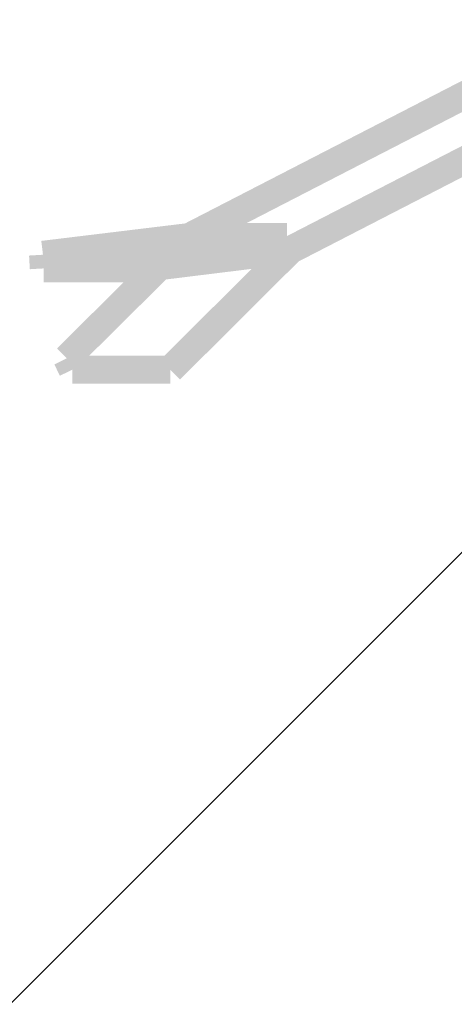
# Model space of a CAD drawing. Units: millimetres. Extents: x 61 to 208, y -295 to -35.
# Drawn here: x 69 to 73, y -221 to -213 of the extents above; entities that cross this region are included whole.
import ezdxf

# ---------------------------------------------------------------- set-up
doc = ezdxf.new("R2010")
doc.units = ezdxf.units.MM
doc.header["$MEASUREMENT"] = 0
doc.layers.add('Чертеж и Рисунок', color=7, linetype='Continuous')
doc.layers.add('Чертеж и Рисунок_Ном._пера__5', color=5, linetype='Continuous', lineweight=0)

msp = doc.modelspace()

# ---------------------------------------------------------------- hatches: boundary and pattern name
at = {"layer": 'Чертеж и Рисунок', "linetype": 'Continuous', "lineweight": 0, "true_color": 0x010202}
for points in [[(74.5964, -213.2762), (74.4976, -213.0842), (71.2199, -214.7709), (71.3187, -214.9629)], [(70.4365, -214.6699), (70.5353, -214.8619), (73.5505, -213.3102), (73.4517, -213.1182)], [(69.3406, -214.796), (69.3666, -215.0104), (70.4989, -214.8731), (70.4729, -214.6587)], [(70.0985, -214.796), (70.1245, -215.0104), (71.2568, -214.8731), (71.2308, -214.6587)], [(70.4859, -214.6579), (70.4859, -214.8738), (71.2438, -214.8738), (71.2438, -214.6579)], [(71.2825, -214.9741), (71.256, -214.7598), (70.1043, -214.9018), (70.1308, -215.1162)], [(71.3454, -214.9435), (71.1931, -214.7904), (70.2633, -215.7154), (70.4156, -215.8685)], [(69.4158, -214.7952), (69.4158, -215.0112), (70.1115, -215.0112), (70.1115, -214.7952)], [(69.2518, -215.0151), (69.4674, -215.0029), (69.4613, -214.897), (69.2458, -214.9094)], [(69.3596, -214.901), (69.3596, -215.117), (70.1175, -215.117), (70.1175, -214.901)], [(69.4624, -215.6276), (69.6144, -215.781), (70.3339, -215.068), (70.1819, -214.9146)], [(70.0071, -215.0029), (70.2227, -215.0151), (70.2288, -214.9094), (70.0132, -214.897)], [(69.4848, -215.8397), (69.6784, -215.7442), (69.6352, -215.6566), (69.4415, -215.752)], [(69.5816, -215.684), (69.5816, -215.8999), (70.3395, -215.8999), (70.3395, -215.684)]]:
    msp.add_hatch(color=98, dxfattribs=at).paths.add_polyline_path(points)

# ---------------------------------------------------------------- linework, layer by layer
at = {"layer": 'Чертеж и Рисунок_Ном._пера__5', "color": 5, "linetype": 'Continuous', "lineweight": 0}
msp.add_line((74.3303, -215.4737), (69.1003, -220.7037), dxfattribs=at)

doc.saveas('drawing.dxf')
